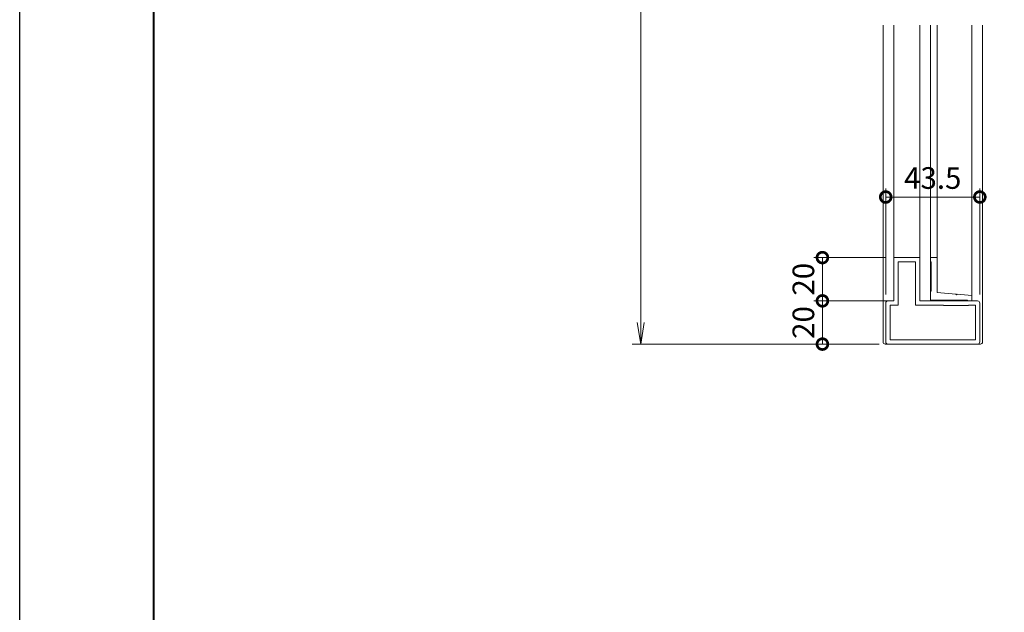
# Model space of a CAD drawing. Units: millimetres. Extents: x 0 to 1680, y 0 to 1188.
# Drawn here: x 0 to 455, y 274 to 548 of the extents above; entities that cross this region are included whole.
import ezdxf

# ---------------------------------------------------------------- set-up
doc = ezdxf.new("R2010")
doc.units = ezdxf.units.MM
for name, color, linetype, lineweight in [('AM_0', 7, 'Continuous', 18), ('AM_1', 14, 'Continuous', 40), ('AM_5', 3, 'Continuous', 9)]:
    doc.layers.add(name, color=color, linetype=linetype, lineweight=lineweight)
doc.layers.add('AM_VIEWS', color=1, linetype='Continuous', lineweight=25, plot=False)
doc.styles.add('ゴシック', font='txt')
doc.dimstyles.new('VF$0', dxfattribs={"dimtxt": 10, "dimasz": 10, "dimexe": 4, "dimexo": 4, "dimgap": 2.5, "dimtad": 3, "dimdsep": 46, "dimtxsty": 'ゴシック', "dimblk": 'DOTSMALL', "dimcen": 0, "dimclrd": 256, "dimclre": 256, "dimclrt": 2, "dimadec": 0, "dimazin": 2, "dimtp": 0.1, "dimtm": 0.1, "dimtfac": 0.71, "dimtmove": 0, "dimatfit": 3, "dimldrblk": 'OPEN30', "dimfxl": 1, "dimtfill": 1, "dimtfillclr": 256, "dimlwd": -1, "dimlwe": -1, "dimarcsym": 0})

# ---------------------------------------------------------------- blocks, each defined once
blk = doc.blocks.new('EX-881')
at = {"layer": 'AM_0'}
for p, q in [((20.75, 0), (-20.75, 0)), ((-21.75, -1), (-21.75, -19)), ((-19.75, -2), (-19.75, -18)), ((19.75, -2), (-19.75, -2)), ((19.75, -18), (19.75, -2)), ((21.75, -19), (21.75, -1)), ((-16, -18), (-19.75, -18)), ((-16, -18), (-16, -38)), ((5, -18), (-8, -18)), ((-8, -18), (-8, -38)), ((5, -17.8), (5, -18)), ((16.5, -17.8), (5, -17.8)), ((16.5, -17.8), (16.5, -18)), ((19.75, -18), (16.5, -18)), ((-18, -20), (-20.75, -20)), ((-18, -20), (-18, -40)), ((20.75, -20), (-6, -20)), ((-6, -20), (-6, -40)), ((-6, -40), (-18, -40)), ((-8, -38), (-16, -38))]:
    blk.add_line(p, q, dxfattribs=at)
for centre, start, end in [((-20.75, -1), 90, 180), ((20.75, -1), 360, 90), ((-20.75, -19), 180, 270), ((20.75, -19), 270, 360)]:
    blk.add_arc(centre, 1, start, end, dxfattribs=at)
blk = doc.blocks.new('EX-882')
at = {"layer": 'AM_0'}
for p, q in [((-1, -24.5), (-1, -20.8)), ((16, -20.3), (-0.5, -20.3)), ((11.26, -23.09), (18, -22.5)), ((16, -20), (16, -20.3)), ((18, -20), (16, -20)), ((18, -20), (18, -22.5)), ((-0.7, -24.5), (-1, -24.5)), ((-0.7, -38), (-0.7, -24.5)), ((2, -23.9), (10.67, -23.14)), ((2, -40), (2, -23.9)), ((10.94, -22.82), (10.67, -23.14)), ((10.94, -22.82), (11.26, -23.09)), ((-0.7, -38), (-1, -38)), ((-1, -40), (-1, -38)), ((2, -40), (-1, -40))]:
    blk.add_line(p, q, dxfattribs=at)
blk.add_arc((-0.5, -20.8), 0.5, 90, 180, dxfattribs=at)
blk = doc.blocks.new('_DotSmall')
at = {"color": 0, "linetype": 'ByBlock', "const_width": 0.5}
blk.add_lwpolyline([(-0.0625, 0, 1), (0.0625, 0, 1)], format="xyb", close=True, dxfattribs=at)
blk = doc.blocks.new('*D28')
at = {"layer": 'AM_5', "transparency": 16777216}
for p, q in [((400, 438), (367, 438)), ((371, 438), (371, 418)), ((400, 418), (367, 418))]:
    blk.add_line(p, q, dxfattribs=at)
at = {"layer": 'Defpoints', "color": 0, "transparency": 16777216}
for p in [(404, 438), (371, 418), (404, 418)]:
    blk.add_point(p, dxfattribs=at)
at = {"layer": 'AM_5', "transparency": 16777216, "xscale": 10, "yscale": 10, "zscale": 10}
for p, rotation in [((371, 438), 90), ((371, 418), 270)]:
    blk.add_blockref('_DotSmall', p, dxfattribs=dict(at, rotation=rotation))
at = {"layer": 'AM_5', "color": 2, "transparency": 16777216, "insert": (363.5, 428), "char_height": 10, "attachment_point": 5, "rotation": 90, "style": 'ゴシック', "bg_fill": 3, "box_fill_scale": 1.1, "bg_fill_color": 256, "bg_fill_true_color": 13158600, "bg_fill_transparency": 0}
blk.add_mtext('20', dxfattribs=at)
blk = doc.blocks.new('_Open30')
at = {"color": 0, "linetype": 'ByBlock', "lineweight": -2}
for p, q in [((-1, 0.268), (0, 0)), ((0, 0), (-1, -0.268)), ((0, 0), (-1, 0))]:
    blk.add_line(p, q, dxfattribs=at)
blk = doc.blocks.new('*D39')
at = {"layer": 'AM_5', "transparency": 16777216}
for p, q in [((397.04, 418), (367, 418)), ((371, 418), (371, 398)), ((397.25, 398), (367, 398))]:
    blk.add_line(p, q, dxfattribs=at)
at = {"layer": 'Defpoints', "color": 0, "transparency": 16777216}
for p in [(401.04, 418), (371, 398), (401.25, 398)]:
    blk.add_point(p, dxfattribs=at)
at = {"layer": 'AM_5', "transparency": 16777216, "xscale": 10, "yscale": 10, "zscale": 10}
for p, rotation in [((371, 418), 90), ((371, 398), 270)]:
    blk.add_blockref('_DotSmall', p, dxfattribs=dict(at, rotation=rotation))
at = {"layer": 'AM_5', "color": 2, "transparency": 16777216, "insert": (363.5, 408), "char_height": 10, "attachment_point": 5, "rotation": 90, "style": 'ゴシック', "bg_fill": 3, "box_fill_scale": 1.1, "bg_fill_color": 256, "bg_fill_true_color": 13158600, "bg_fill_transparency": 0}
blk.add_mtext('20', dxfattribs=at)
blk = doc.blocks.new('_Open')
at = {"color": 0, "linetype": 'ByBlock', "lineweight": -2}
for p, q in [((-1, 0.167), (0, 0)), ((-1, -0.167), (0, 0)), ((0, 0), (-1, 0))]:
    blk.add_line(p, q, dxfattribs=at)
blk = doc.blocks.new('*D35')
at = {"layer": 'AM_5', "transparency": 16777216}
for p, q in [((393, 998), (283, 998)), ((287, 988), (287, 408)), ((393, 398), (283, 398))]:
    blk.add_line(p, q, dxfattribs=at)
at = {"layer": 'Defpoints', "color": 0, "transparency": 16777216}
for p in [(397, 998), (287, 398), (397, 398)]:
    blk.add_point(p, dxfattribs=at)
at = {"layer": 'AM_5', "transparency": 16777216, "xscale": 10, "yscale": 10, "zscale": 10}
for p, rotation in [((287, 998), 90), ((287, 398), 270)]:
    blk.add_blockref('_Open', p, dxfattribs=dict(at, rotation=rotation))
at = {"layer": 'AM_5', "color": 2, "transparency": 16777216, "insert": (279.5, 698), "char_height": 10, "attachment_point": 5, "rotation": 90, "style": 'ゴシック', "bg_fill": 3, "box_fill_scale": 1.1, "bg_fill_color": 256, "bg_fill_true_color": 13158600, "bg_fill_transparency": 0}
blk.add_mtext('H', dxfattribs=at)
blk = doc.blocks.new('*D46')
at = {"layer": 'AM_5', "transparency": 16777216}
for p, q in [((400.25, 421), (400.25, 470)), ((443.75, 421), (443.75, 470)), ((400.25, 466), (443.75, 466))]:
    blk.add_line(p, q, dxfattribs=at)
at = {"layer": 'Defpoints', "color": 0, "transparency": 16777216}
for p in [(443.75, 466), (400.25, 417), (443.75, 417)]:
    blk.add_point(p, dxfattribs=at)
at = {"layer": 'AM_5', "transparency": 16777216, "xscale": 10, "yscale": 10, "zscale": 10, "rotation": 180}
blk.add_blockref('_DotSmall', (400.25, 466), dxfattribs=at)
at = {"layer": 'AM_5', "transparency": 16777216, "xscale": 10, "yscale": 10, "zscale": 10}
blk.add_blockref('_DotSmall', (443.75, 466), dxfattribs=at)
at = {"layer": 'AM_5', "color": 2, "transparency": 16777216, "insert": (422, 473.5), "char_height": 10, "attachment_point": 5, "style": 'ゴシック', "bg_fill": 3, "box_fill_scale": 1.1, "bg_fill_color": 256, "bg_fill_true_color": 13158600, "bg_fill_transparency": 0}
blk.add_mtext('43.5', dxfattribs=at)

msp = doc.modelspace()

# ---------------------------------------------------------------- linework, layer by layer
at = {"layer": 'AM_0'}
for p, q in [((399, 545.5), (399, 399)), ((404, 545.5), (404, 438)), ((416, 545.5), (416, 418)), ((421, 545.5), (421, 418)), ((424, 545.5), (424, 438)), ((440, 545.5), (440, 420.5)), ((445, 545.5), (445, 399)), ((399, 418), (401.038, 418)), ((416, 418), (421, 418)), ((400, 398), (444, 398))]:
    msp.add_line(p, q, dxfattribs=at)
for centre, start, end in [((400, 399), 179.99999, 270), ((444, 399), 270, 0)]:
    msp.add_arc(centre, 1, start, end, dxfattribs=at)

# ---------------------------------------------------------------- block references
at = {"layer": 'AM_0', "xscale": -1, "rotation": 180}
for name in ['EX-881', 'EX-882']:
    msp.add_blockref(name, (422, 398), dxfattribs=at)

# ---------------------------------------------------------------- next in the draw order: dimensions: what is measured, and where the dimension line sits
at = {"layer": 'AM_5'}
dim = msp.add_linear_dim(base=(371, 418), p1=(404, 438), p2=(404, 418), angle=90, dimstyle='VF$0', dxfattribs=at)
dim.commit()
dim.dimension.update_dxf_attribs({"geometry": '*D28', "text_midpoint": (363.5, 428)})

# ---------------------------------------------------------------- next in the draw order: dimensions: what is measured, and where the dimension line sits
dim = msp.add_linear_dim(base=(371, 398), p1=(401.038, 418), p2=(401.25, 398), angle=90, dimstyle='VF$0', dxfattribs=at)
dim.commit()
dim.dimension.update_dxf_attribs({"geometry": '*D39', "text_midpoint": (363.5, 408)})

# ---------------------------------------------------------------- next in the draw order: dimensions: what is measured, and where the dimension line sits
dim = msp.add_linear_dim(base=(287, 398), p1=(397, 998), p2=(397, 398), angle=90, text='H', dimstyle='VF$0', override={"dimblk": 'Open'}, dxfattribs=at)
dim.commit()
dim.dimension.update_dxf_attribs({"geometry": '*D35', "text_midpoint": (287, 698), "dimtype": 160})

# ---------------------------------------------------------------- next in the draw order: dimensions: what is measured, and where the dimension line sits
dim = msp.add_linear_dim(base=(443.75, 466), p1=(400.25, 417), p2=(443.75, 417), angle=0, dimstyle='VF$0', dxfattribs=at)
dim.commit()
dim.dimension.update_dxf_attribs({"geometry": '*D46', "text_midpoint": (422, 473.5)})

# ---------------------------------------------------------------- next in the draw order: linework, layer by layer
at = {"layer": 'AM_1'}
msp.add_lwpolyline([(62, 40), (62, 1148), (1618, 1148), (1618, 40)], close=True, dxfattribs=at)
at = {"layer": 'AM_VIEWS'}
msp.add_lwpolyline([(0, 0), (0, 1188), (1680, 1188), (1680, 0)], close=True, dxfattribs=at)

doc.saveas('drawing.dxf')
